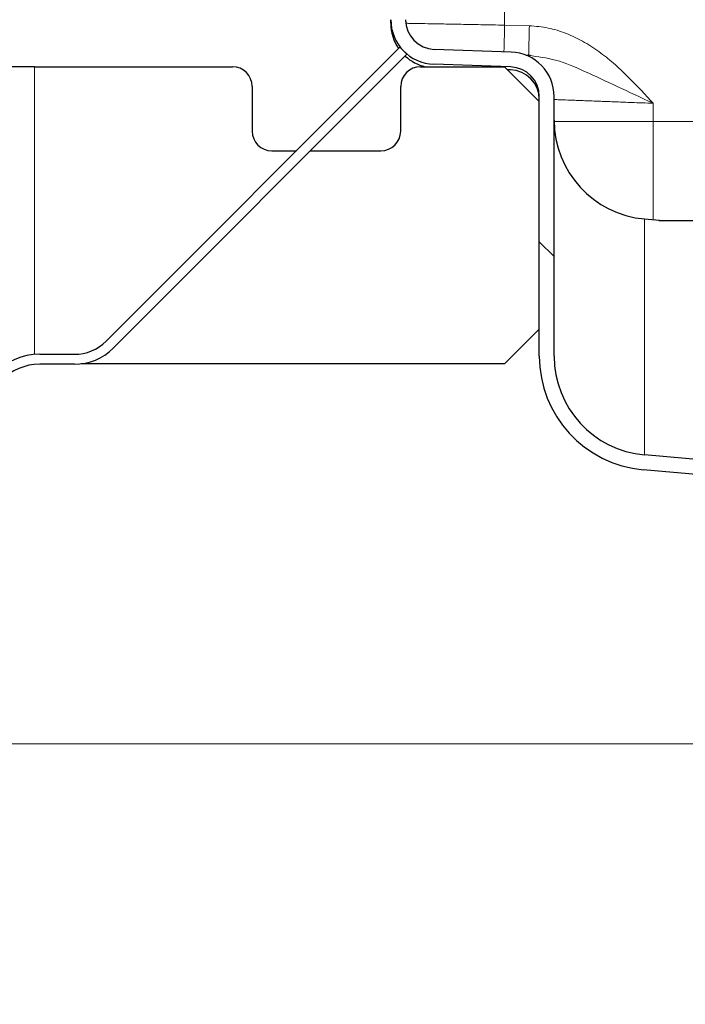
# Model space of a CAD drawing. Units: millimetres. Extents: x 0 to 420, y 0 to 297.
# Drawn here: x 283 to 291, y 226 to 239 of the extents above; entities that cross this region are included whole.
import ezdxf

# ---------------------------------------------------------------- set-up
doc = ezdxf.new("R2010")
doc.units = ezdxf.units.MM
doc.styles.add('SLDTEXTSTYLE0', font='TXT', dxfattribs={"width": 0.605})
doc.dimstyles.new('SLDDIMSTYLE2', dxfattribs={"dimtxt": 2.568319, "dimasz": 2.5, "dimexe": 0, "dimexo": 0.0625, "dimgap": 0.64208, "dimtad": 1, "dimlfac": 8, "dimrnd": 1e-09, "dimzin": 12, "dimdsep": 46, "dimtxsty": 'SLDTEXTSTYLE0', "dimsah": 1, "dimcen": 0.09, "dimadec": 0, "dimazin": 3, "dimtfac": 1, "dimtdec": 3, "dimtmove": 0, "dimatfit": 0, "dimfxl": 0, "dimfrac": 2, "dimtolj": 1, "dimtzin": 12, "dimarcsym": 0})
doc.dimstyles.new('SLDDIMSTYLE3', dxfattribs={"dimtxt": 2.568319, "dimasz": 2.5, "dimexe": 0, "dimexo": 0.0625, "dimgap": 0.64208, "dimtad": 1, "dimdec": 0, "dimlfac": 8, "dimrnd": 1e-09, "dimzin": 12, "dimdsep": 46, "dimtxsty": 'SLDTEXTSTYLE0', "dimsah": 1, "dimcen": 0.09, "dimadec": 0, "dimazin": 3, "dimtfac": 1, "dimtdec": 3, "dimtofl": 0, "dimtmove": 0, "dimatfit": 3, "dimfxl": 0, "dimfrac": 2, "dimtolj": 1, "dimtzin": 12, "dimarcsym": 0})

# ---------------------------------------------------------------- blocks, each defined once
blk = doc.blocks.new('_D_10')
at = {"color": 7, "linetype": 'Continuous', "lineweight": 0}
for p, q in [((267.304, 229.685), (267.304, 234.685)), ((314.072, 229.685), (266.304, 229.685)), ((267.304, 223.185), (267.304, 229.685)), ((314.14, 223.185), (266.304, 223.185)), ((267.304, 223.185), (267.304, 218.185))]:
    blk.add_line(p, q, dxfattribs=at)
at = {"color": 7, "linetype": 'Continuous', "lineweight": 18}
for points in [[(267.304, 229.685), (267.679, 232.185), (266.929, 232.185)], [(267.304, 223.185), (266.929, 220.685), (267.679, 220.685)]]:
    blk.add_solid(points, dxfattribs=at)
at = {"color": 7, "linetype": 'Continuous', "lineweight": 18, "insert": (263.893, 224.475), "char_height": 2.6458, "attachment_point": 1, "rotation": 90, "style": 'SLDTEXTSTYLE0'}
blk.add_mtext('52', dxfattribs=at)
blk = doc.blocks.new('_D_11')
at = {"color": 7, "linetype": 'Continuous', "lineweight": 0}
for p, q in [((286.047, 242.29), (266.304, 242.29)), ((267.304, 229.685), (267.304, 242.29)), ((314.072, 229.685), (266.304, 229.685))]:
    blk.add_line(p, q, dxfattribs=at)
at = {"color": 7, "linetype": 'Continuous', "lineweight": 18}
for points in [[(267.304, 242.29), (266.929, 239.79), (267.679, 239.79)], [(267.304, 229.685), (267.679, 232.185), (266.929, 232.185)]]:
    blk.add_solid(points, dxfattribs=at)
at = {"color": 7, "linetype": 'Continuous', "lineweight": 18, "insert": (263.893, 233.048), "char_height": 2.6458, "attachment_point": 1, "rotation": 90, "style": 'SLDTEXTSTYLE0'}
blk.add_mtext('101', dxfattribs=at)

msp = doc.modelspace()

# ---------------------------------------------------------------- hatches: boundary and pattern name
at = {"linetype": 'Continuous', "lineweight": 18}
h = msp.add_hatch(dxfattribs=at)
h.set_pattern_fill('DIN 201 Stahl und Stahlguss', angle=90, style=0, pattern_type=2)
h.set_pattern_definition([(135, (0, 0), (-13.4704, -13.4704), []), (135, (-2e-14, 4.49), (-13.4704, -13.4704), []), (135, (-3e-14, 8.98), (-13.4704, -13.4704), []), (135, (-5e-14, 13.47), (-13.4704, -13.4704), [])])
edge = h.paths.add_edge_path(flags=0)
edge.add_line((285.9717, 240.6022), (285.9717, 241.7276))
edge.add_arc((286.3467, 241.7276), 0.375, 88, 180, ccw=False)
edge.add_line((286.3598, 242.1023), (287.1098, 242.0762))
edge.add_arc((287.0967, 241.7014), 0.375, 0, 88, ccw=False)
edge.add_line((287.4717, 241.7014), (287.4717, 238.8255))
edge.add_arc((288.0342, 238.8255), 0.5625, 180, 268)
edge.add_line((288.0146, 238.2633), (288.9848, 238.2294))
edge.add_arc((288.9717, 237.8547), 0.375, 0, 88, ccw=False)
edge.add_line((289.3467, 237.8547), (289.3467, 234.5785))
edge.add_ellipse((290.7842, 234.5785), major_axis=(0, -1.4387), ratio=0.9991349, start_angle=270, end_angle=355.0043)
edge.add_line((290.659, 233.1452), (312.9717, 231.1931))
edge.add_line((312.9717, 231.1931), (312.9717, 230.3101))
edge.add_line((312.9717, 230.3101), (314.4092, 230.3101))
edge.add_line((314.4092, 230.3101), (314.4092, 229.6851))
edge.add_line((314.4092, 229.6851), (314.5967, 229.6851))
edge.add_line((314.5967, 229.6851), (314.5967, 230.4976))
edge.add_line((314.5967, 230.4976), (313.1592, 230.4976))
edge.add_line((313.1592, 230.4976), (313.1592, 231.3651))
edge.add_line((313.1592, 231.3651), (290.6754, 233.3322))
edge.add_ellipse((290.7842, 234.5785), major_axis=(0, -1.2511), ratio=0.9991349, start_angle=270, end_angle=355.0043, ccw=False)
edge.add_line((289.5342, 234.5785), (289.5342, 237.8547))
edge.add_arc((288.9717, 237.8547), 0.5625, 360, 448)
edge.add_line((288.9914, 238.4168), (288.0211, 238.4507))
edge.add_arc((288.0342, 238.8255), 0.375, 180, 268, ccw=False)
edge.add_line((287.6592, 238.8255), (287.6592, 241.7014))
edge.add_arc((287.0967, 241.7014), 0.5625, 0, 88)
edge.add_line((287.1164, 242.2635), (286.3664, 242.2897))
edge.add_arc((286.3467, 241.7276), 0.5625, 88, 180)
edge.add_line((285.7842, 241.7276), (285.7842, 240.6022))
edge.add_arc((285.5967, 240.6022), 0.1875, 270, 360, ccw=False)
edge.add_line((285.5967, 240.4147), (279.5342, 240.4147))
edge.add_line((279.5342, 240.4147), (279.5342, 240.2272))
edge.add_line((279.5342, 240.2272), (285.5967, 240.2272))
edge.add_arc((285.5967, 240.6022), 0.375, 270, 360)
h = msp.add_hatch(dxfattribs=at)
h.set_pattern_fill('DIN 201 Stahl und Stahlguss', style=0, pattern_type=2)
h.set_pattern_definition([(45, (0, 0), (-13.4704, 13.4704), []), (45, (4.49, 0), (-13.4704, 13.4704), []), (45, (8.98, 0), (-13.4704, 13.4704), []), (45, (13.47, 0), (-13.4704, 13.4704), [])])
edge = h.paths.add_edge_path(flags=0)
edge.add_line((287.587, 238.4772), (283.8763, 234.7665))
edge.add_arc((283.4786, 235.1642), 0.5625, 270, 315, ccw=False)
edge.add_line((283.4786, 234.6017), (283.0411, 234.6017))
edge.add_arc((283.0411, 233.7892), 0.8125, 90, 180)
edge.add_line((282.2286, 233.7892), (282.2286, 233.3517))
edge.add_arc((281.6661, 233.3517), 0.5625, 270, 360, ccw=False)
edge.add_line((281.6661, 232.7892), (281.2286, 232.7892))
edge.add_arc((281.2286, 231.9767), 0.8125, 90, 180)
edge.add_line((280.4161, 231.9767), (280.4161, 231.5392))
edge.add_arc((279.8536, 231.5392), 0.5625, 270, 360, ccw=False)
edge.add_line((279.8536, 230.9767), (279.4161, 230.9767))
edge.add_arc((279.4161, 230.1642), 0.8125, 90, 180)
edge.add_line((278.6036, 230.1642), (278.6036, 229.7267))
edge.add_arc((278.0411, 229.7267), 0.5625, 315, 360, ccw=False)
edge.add_line((278.4388, 229.329), (277.4665, 228.3567))
edge.add_line((277.4665, 228.3567), (277.5549, 228.2683))
edge.add_line((277.5549, 228.2683), (278.5272, 229.2406))
edge.add_arc((278.0411, 229.7267), 0.6875, 315, 360)
edge.add_line((278.7286, 229.7267), (278.7286, 230.1642))
edge.add_arc((279.4161, 230.1642), 0.6875, 90, 180, ccw=False)
edge.add_line((279.4161, 230.8517), (279.8536, 230.8517))
edge.add_arc((279.8536, 231.5392), 0.6875, 270, 360)
edge.add_line((280.5411, 231.5392), (280.5411, 231.9767))
edge.add_arc((281.2286, 231.9767), 0.6875, 90, 180, ccw=False)
edge.add_line((281.2286, 232.6642), (281.6661, 232.6642))
edge.add_arc((281.6661, 233.3517), 0.6875, 270, 360)
edge.add_line((282.3536, 233.3517), (282.3536, 233.7892))
edge.add_arc((283.0411, 233.7892), 0.6875, 90, 180, ccw=False)
edge.add_line((283.0411, 234.4767), (283.4786, 234.4767))
edge.add_arc((283.4786, 235.1642), 0.6875, 270, 315)
edge.add_line((283.9647, 234.6781), (287.6754, 238.3888))
edge.add_line((287.6754, 238.3888), (287.587, 238.4772))

# ---------------------------------------------------------------- linework, layer by layer
at = {"color": 8, "linetype": 'Continuous', "lineweight": 18}
for p, q in [((288.9092, 241.7272), (288.9092, 238.7571)), ((288.9092, 238.7571), (289.2215, 238.7489)), ((282.9717, 234.5988), (282.9717, 238.2321)), ((290.7842, 237.7702), (290.7842, 237.5397)), ((289.5342, 237.5397), (290.7842, 237.5397)), ((290.7842, 236.3007), (290.7842, 237.5397)), ((290.7842, 237.5397), (355.7842, 237.5397)), ((290.6754, 233.3322), (290.6754, 236.3103))]:
    msp.add_line(p, q, dxfattribs=at)
at = {"color": 7, "linetype": 'Continuous', "lineweight": 25}
for p, q in [((287.4717, 238.78), (287.4717, 238.8255)), ((283.8763, 234.7665), (287.587, 238.4772)), ((287.6754, 238.3888), (283.9647, 234.6781)), ((287.587, 238.4772), (287.6754, 238.3888)), ((288.9914, 238.4168), (288.0211, 238.4507)), ((289.2362, 238.3731), (289.1765, 238.3748)), ((288.9848, 238.2294), (288.0146, 238.2633)), ((282.9717, 238.2321), (282.4717, 238.2321)), ((282.9717, 238.2321), (285.4717, 238.2321)), ((287.8467, 238.2321), (288.9092, 238.2321)), ((288.9092, 238.2321), (289.3467, 237.7946)), ((288.9815, 238.1925), (288.9479, 238.1934)), ((285.7217, 237.9821), (285.7217, 237.4196)), ((287.5967, 237.4196), (287.5967, 237.9821)), ((289.3467, 234.5785), (289.3467, 237.8547)), ((289.5342, 234.5785), (289.5342, 237.8547)), ((285.9717, 237.1696), (286.2794, 237.1696)), ((286.4562, 237.1696), (287.3467, 237.1696)), ((290.6754, 236.3103), (290.9105, 236.2897)), ((290.857, 236.2897), (355.7115, 236.2897)), ((289.3467, 234.9196), (288.9092, 234.4821)), ((283.0411, 234.6017), (283.4786, 234.6017)), ((283.4786, 234.4767), (283.0411, 234.4767)), ((288.9092, 234.4821), (283.564, 234.4821)), ((313.1592, 231.3651), (290.6754, 233.3322)), ((312.9717, 231.1931), (290.659, 233.1452))]:
    msp.add_line(p, q, dxfattribs=at)
for centre, radius, start, end in [((288.0342, 238.8255), 0.5625, 180, 268), ((288.0342, 238.78), 0.5625, 180, 214.54124), ((288.0342, 238.8255), 0.375, 180, 268), ((288.9717, 237.8547), 0.5625, 0, 88), ((288.0342, 238.78), 0.5625, 227.33226, 256.92881), ((285.4717, 237.9821), 0.25, 0, 90), ((287.8467, 237.9821), 0.25, 90, 180), ((288.9717, 237.8176), 0.375, 0, 88.5), ((288.9717, 237.8547), 0.375, 0, 88), ((285.9717, 237.4196), 0.25, 180, 270), ((287.3467, 237.4196), 0.25, 270, 0), ((283.4786, 235.1642), 0.5625, 270, 315), ((283.4786, 235.1642), 0.6875, 270, 315), ((283.0411, 233.7892), 0.8125, 90, 180), ((283.0411, 233.7892), 0.6875, 90, 180)]:
    msp.add_arc(centre, radius, start, end, dxfattribs=at)
for centre, major_axis in [((290.7842, 237.5566), (0, -1.2511)), ((290.7842, 234.5785), (0, -1.4387)), ((290.7842, 234.5785), (0, -1.2511))]:
    msp.add_ellipse(centre, major_axis=major_axis, ratio=0.9991349, start_param=4.712389, end_param=6.195994, dxfattribs=at)
at = {"color": 8, "linetype": 'Continuous', "lineweight": 18}
for points, knots in [([(288.9092, 238.7571), (288.8078, 238.7589), (288.618, 238.7624), (288.3899, 238.7665), (288.2282, 238.7695), (288.1173, 238.7716), (287.9907, 238.7739), (287.8582, 238.7763), (287.7432, 238.7784), (287.6722, 238.7797), (287.6635, 238.7799), (287.6592, 238.78)], [0, 0, 0, 0, 0.1548052, 0.2897484, 0.3687223, 0.4388264, 0.5000574, 0.630166, 0.7568591, 0.8801369, 1, 1, 1, 1]), ([(288.9004, 238.42), (288.901, 238.4414), (288.9021, 238.487), (288.9054, 238.6106), (288.9079, 238.7083), (288.9092, 238.7571)], [0, 0, 0, 0, 0.3070527, 0.6535263, 1, 1, 1, 1]), ([(289.2215, 238.7489), (289.3005, 238.7423), (289.4587, 238.7291), (289.6841, 238.6578), (289.8989, 238.5559), (290.0989, 238.427), (290.2863, 238.2771), (290.4594, 238.1151), (290.6239, 237.9448), (290.7308, 237.8284), (290.7842, 237.7702)], [0, 0, 0, 0, 0.1250672, 0.2503344, 0.3711196, 0.5004255, 0.6255107, 0.7501503, 0.8750506, 1, 1, 1, 1]), ([(289.2116, 238.374), (289.3269, 238.3589), (289.5738, 238.3265), (289.9356, 238.1677), (290.3383, 237.9789), (290.6317, 237.8416), (290.7842, 237.7702)], [0, 0, 0, 0, 0.2065217, 0.4424281, 0.7100121, 1, 1, 1, 1]), ([(289.5342, 237.8176), (289.5385, 237.8174), (289.5472, 237.8171), (289.6182, 237.8144), (289.7135, 237.8108), (289.8129, 237.807), (289.924, 237.8028), (290.0425, 237.7983), (290.1607, 237.7938), (290.2399, 237.7908), (290.3555, 237.7864), (290.5356, 237.7796), (290.6927, 237.7736), (290.7842, 237.7702)], [0, 0, 0, 0, 0.1197928, 0.2430039, 0.369638, 0.4343235, 0.4998698, 0.6230924, 0.6672329, 0.712878, 0.7600277, 0.8602601, 1, 1, 1, 1])]:
    msp.add_open_spline(points, degree=3, knots=knots, dxfattribs=at)
msp.add_open_spline([(289.2215, 238.7489), (289.2202, 238.6998), (289.2176, 238.6015), (289.2144, 238.4776), (289.2121, 238.3909), (289.2118, 238.3797), (289.2116, 238.374)], degree=3, dxfattribs=at)

# ---------------------------------------------------------------- dimensions: what is measured, and where the dimension line sits
at = {"color": 7, "linetype": 'Continuous', "lineweight": 18}
for base, p1, p2, dimstyle, picture, middle in [((267.304, 242.2897), (314.3717, 229.6851), (286.3467, 242.2897), 'SLDDIMSTYLE3', '_D_11', (267.304, 235.9874)), ((267.304, 229.6851), (314.4405, 223.1851), (314.3717, 229.6851), 'SLDDIMSTYLE2', '_D_10', (267.304, 226.4351))]:
    dim = msp.add_linear_dim(base=base, p1=p1, p2=p2, angle=90, dimstyle=dimstyle, dxfattribs=at)
    dim.commit()
    dim.dimension.update_dxf_attribs({"geometry": picture, "text_midpoint": middle, "dimtype": 160})

doc.saveas('drawing.dxf')
